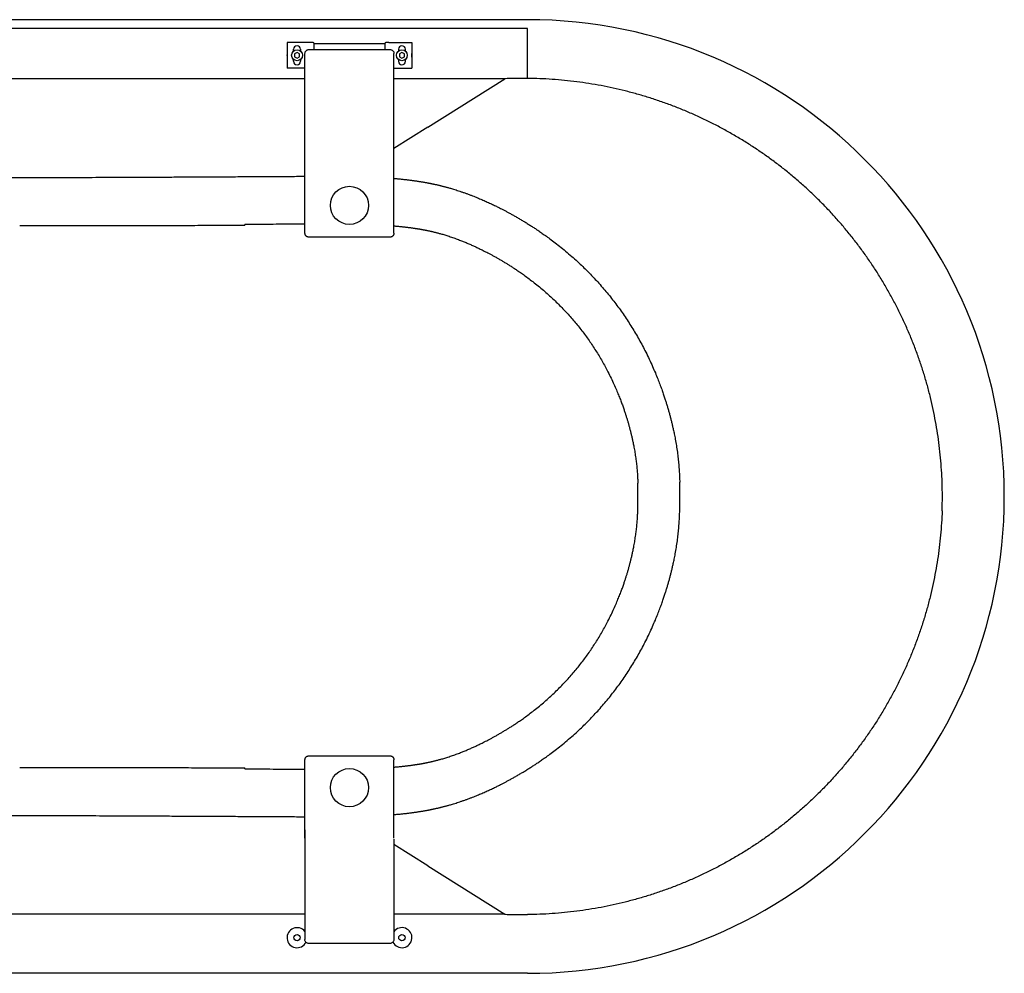
# Model space of a CAD drawing. Units: millimetres. Extents: x -1745 to -45, y -730 to 20.
# Drawn here: x -819 to -45, y -730 to 20 of the extents above; entities that cross this region are included whole.
import ezdxf

# ---------------------------------------------------------------- set-up
doc = ezdxf.new("R2010")
doc.units = ezdxf.units.MM
doc.header["$LTSCALE"] = 47.498
doc.layers.get('0').update_dxf_attribs({"linetype": 'CONTINUOUS'})
doc.layers.add('7_ALL_FEATURES', color=7, linetype='CONTINUOUS')
doc.layers.add('_SURFACE', color=7, linetype='CONTINUOUS')

msp = doc.modelspace()

# ---------------------------------------------------------------- linework, layer by layer
at = {"color": 7, "linetype": 'Continuous'}
for p, q in [((-420.13, 20.32), (-1370.13, 20.32)), ((-420.13, 13.29), (-1370.13, 13.29)), ((-420.13, -19.23), (-420.13, 13.29)), ((-591.13, 2.49), (-609.13, 2.49)), ((-588.13, 2.08), (-588.13, -3.23)), ((-532.13, 1.33), (-588.13, 1.33)), ((-532.13, -3.23), (-532.13, 2.08)), ((-529.13, 2.49), (-511.13, 2.49)), ((-604.13, -4.44), (-604.13, -2.92)), ((-598.63, -2.92), (-598.63, -4.44)), ((-595.13, -147.68), (-595.13, -6.17)), ((-592.13, -3.23), (-528.13, -3.23)), ((-525.13, -147.68), (-525.13, -6.17)), ((-521.63, -2.92), (-521.63, -4.44)), ((-516.13, -4.44), (-516.13, -2.92)), ((-604.13, -12.42), (-604.13, -10.92)), ((-598.63, -10.92), (-598.63, -12.42)), ((-521.63, -10.92), (-521.63, -12.42)), ((-516.13, -12.42), (-516.13, -10.92)), ((-595.13, -17.92), (-609.13, -17.92)), ((-525.13, -17.92), (-511.13, -17.92)), ((-420.22, -25.83), (-420.13, -19.23)), ((-595.13, -26.08), (-1195.13, -26.08)), ((-437.81, -26.08), (-525.13, -26.08)), ((-498.49, -64.18), (-437.83, -26.1)), ((-498.49, -64.18), (-525.13, -80.9)), ((-642.52, -140.45), (-642.52, -141.36)), ((-528.13, -150.68), (-592.13, -150.68)), ((-528.13, -150.68), (-592.13, -150.68)), ((-595.13, -623.45), (-595.13, -561.68)), ((-592.13, -558.68), (-528.13, -558.68)), ((-592.13, -558.68), (-528.13, -558.68)), ((-525.13, -623.45), (-525.13, -561.68)), ((-642.52, -568.92), (-642.52, -568)), ((-595.23, -617.57), (-595.23, -703.2)), ((-525.23, -624.2), (-525.23, -703.2)), ((-498.49, -645.18), (-525.23, -628.4)), ((-498.49, -645.18), (-437.83, -683.26)), ((-595.23, -683.28), (-1195.23, -683.28)), ((-437.81, -683.28), (-525.23, -683.28)), ((-528.23, -706.14), (-592.23, -706.14)), ((-420.13, -729.68), (-1370.13, -729.68))]:
    msp.add_line(p, q, dxfattribs=at)
for centre, radius in [((-560.13, -125.7), 15), ((-560.13, -583.67), 15), ((-601.38, -701.68), 2.5), ((-518.88, -701.68), 2.5)]:
    msp.add_circle(centre, radius, dxfattribs=at)
for centre, radius, start, end in [((-420.13, -354.68), 375, 270, 90), ((-601.38, -7.69), 7.89, 169.2205, 190.77927), ((-601.38, -2.92), 2.75, 0, 180), ((-518.88, -2.92), 2.75, 0, 180), ((-518.88, -7.69), 7.89, 349.22073, 10.7795), ((-601.38, -12.42), 2.75, 180, 360), ((-518.88, -12.42), 2.75, 180, 360), ((-423.8, -368.19), 342.38, 89.97531, 92.34799), ((-423.82, -361.11), 335.3, 89.38392, 89.97068), ((-895.13, -354.68), 561.85, 358.93198, 1.06802), ((-894.66, -354.68), 594.35, 0.00034, 1.07598), ((-424.36, -354.68), 330.51, 359.99889, 1.94468), ((-894.66, -354.68), 594.35, 358.92402, 359.99966), ((-424.36, -354.69), 330.51, 358.05532, 0.00111), ((-592.34, -617.57), 2.89, 164.92714, 179.96877), ((-423.8, -341.17), 342.38, 267.65201, 270.02469), ((-423.82, -348.25), 335.3, 270.02932, 270.61608), ((-601.38, -701.67), 7.89, 38.78114, 332.87071), ((-518.88, -701.67), 7.89, 205.99525, 143.60151)]:
    msp.add_arc(centre, radius, start, end, dxfattribs=at)
for points, start_tangent, end_tangent in [([(-588.13, 2.08), (-588.15, 2.11), (-588.18, 2.12), (-588.21, 2.14), (-588.25, 2.15), (-588.3, 2.17), (-588.43, 2.2), (-588.79, 2.26), (-589.26, 2.31), (-589.83, 2.37), (-590.47, 2.43), (-591.13, 2.49)], (0, 1), (-0.996293, 0.086028)), ([(-529.13, 2.49), (-529.8, 2.43), (-530.44, 2.37), (-531, 2.31), (-531.48, 2.26), (-531.84, 2.2), (-531.97, 2.17), (-532.02, 2.15), (-532.06, 2.14), (-532.09, 2.12), (-532.12, 2.11), (-532.13, 2.08)], (-0.996293, -0.086028), (0, -1)), ([(-595.13, -6.17), (-595.03, -5.4), (-594.73, -4.7), (-594.26, -4.09), (-593.63, -3.62), (-592.91, -3.33), (-592.13, -3.23)], (0, 1), (1, 0)), ([(-528.13, -3.23), (-527.36, -3.33), (-526.63, -3.62), (-526.01, -4.09), (-525.54, -4.7), (-525.24, -5.4), (-525.13, -6.17)], (1, 0), (0, -1)), ([(-437.81, -26.08), (-437.82, -26.1), (-437.83, -26.1)], (0.023084, -0.999734), (-0.846962, -0.531654)), ([(-94.04, -343.46), (-94.51, -333.84), (-95.26, -324.24), (-96.29, -314.66), (-97.61, -305.11), (-99.21, -295.6), (-101.08, -286.14), (-103.24, -276.73), (-105.67, -267.38), (-108.38, -258.11), (-111.36, -248.92), (-114.6, -239.82), (-118.12, -230.82), (-121.89, -221.93), (-125.93, -213.16), (-130.22, -204.5), (-134.77, -195.98), (-139.56, -187.59), (-144.6, -179.35), (-149.88, -171.26), (-155.39, -163.33), (-161.14, -155.56), (-167.11, -147.97), (-173.3, -140.55), (-179.71, -133.32), (-186.32, -126.28), (-193.15, -119.43), (-200.17, -112.79), (-207.38, -106.35), (-214.79, -100.13), (-222.37, -94.13), (-230.13, -88.35), (-238.06, -82.8), (-246.15, -77.48), (-254.39, -72.4), (-262.78, -67.56), (-271.31, -62.97), (-279.97, -58.63), (-288.75, -54.55), (-297.63, -50.73), (-306.62, -47.18), (-315.7, -43.9), (-324.86, -40.88), (-334.11, -38.14), (-343.42, -35.66), (-352.81, -33.47), (-362.26, -31.54), (-371.78, -29.89), (-381.37, -28.52), (-391.02, -27.43), (-400.72, -26.61), (-410.45, -26.08), (-420.22, -25.83)], (-0.03403, 0.999421), (-0.999942, 0.010762)), ([(-1195.13, -102.84), (-1181.86, -102.91), (-1166.73, -103), (-1151.7, -103.08), (-1136.78, -103.16), (-1122.37, -103.24), (-1108.57, -103.31), (-1095.23, -103.38), (-1082.25, -103.44), (-1069.63, -103.5), (-1057.33, -103.55), (-1045.3, -103.6), (-1033.5, -103.65), (-1021.92, -103.69), (-1010.51, -103.73), (-999.24, -103.77), (-988.08, -103.81), (-977.02, -103.84), (-966.02, -103.86), (-955.07, -103.89), (-944.15, -103.9), (-933.25, -103.92), (-922.36, -103.93), (-911.47, -103.94), (-900.59, -103.94), (-889.7, -103.94), (-878.81, -103.94), (-867.92, -103.93), (-857.03, -103.92), (-846.13, -103.9), (-835.21, -103.89), (-824.26, -103.86), (-813.26, -103.84), (-802.2, -103.81), (-791.05, -103.77), (-779.78, -103.73), (-768.37, -103.69), (-756.78, -103.65), (-744.99, -103.6), (-732.96, -103.55), (-720.66, -103.5), (-708.03, -103.44), (-695.06, -103.38), (-681.72, -103.31), (-667.92, -103.24), (-653.51, -103.16), (-638.59, -103.08), (-623.56, -103), (-608.43, -102.91), (-595.13, -102.84)], (0.999983, -0.005811), (0.999983, 0.005811)), ([(-525.13, -104.52), (-524.29, -104.59), (-522.92, -104.71), (-521.56, -104.84), (-520.2, -104.97), (-518.83, -105.11), (-517.46, -105.26), (-516.08, -105.41), (-514.69, -105.57), (-513.32, -105.74), (-512.03, -105.9), (-510.79, -106.06), (-509.53, -106.23), (-508.21, -106.42), (-506.85, -106.62), (-505.51, -106.82), (-504.24, -107.02), (-503.05, -107.21), (-501.98, -107.4), (-501.03, -107.56), (-500.19, -107.71), (-499.46, -107.84), (-498.83, -107.96), (-498.27, -108.07), (-497.74, -108.17), (-497.21, -108.27), (-496.68, -108.37), (-496.15, -108.48), (-495.61, -108.59), (-495.03, -108.71), (-494.37, -108.85), (-493.59, -109.01), (-492.67, -109.21), (-491.69, -109.43), (-490.69, -109.66), (-489.68, -109.89), (-488.66, -110.14), (-487.64, -110.39), (-486.62, -110.65), (-485.61, -110.91), (-484.6, -111.18), (-483.58, -111.46), (-482.5, -111.76), (-481.29, -112.1), (-479.89, -112.51), (-478.24, -113.01), (-476.35, -113.6), (-474.33, -114.25), (-472.24, -114.94), (-470.07, -115.7), (-467.83, -116.5), (-465.56, -117.35), (-463.35, -118.19), (-461.33, -119), (-459.5, -119.74), (-457.74, -120.47), (-456.01, -121.21), (-454.28, -121.97), (-452.56, -122.73), (-450.88, -123.5), (-449.27, -124.24), (-447.71, -124.98), (-446.16, -125.72), (-444.62, -126.47), (-443.09, -127.23), (-441.44, -128.06), (-439.56, -129.02), (-437.49, -130.1), (-435.31, -131.26), (-433.02, -132.51), (-430.6, -133.86), (-428.02, -135.32), (-425.41, -136.85), (-422.83, -138.4), (-420.27, -139.97), (-417.72, -141.58), (-415.2, -143.2), (-412.67, -144.87), (-409.98, -146.7), (-406.94, -148.81), (-403.46, -151.32), (-399.44, -154.31), (-394.96, -157.8), (-390.2, -161.68), (-385.38, -165.81), (-380.79, -169.93), (-376.73, -173.76), (-372.72, -177.72), (-368.71, -181.85), (-364.89, -185.97), (-361.16, -190.2), (-357.52, -194.51), (-354, -198.87), (-350.62, -203.26), (-347.35, -207.7), (-344.15, -212.27), (-341.03, -216.94), (-338.03, -221.66), (-335.14, -226.43), (-332.33, -231.33), (-329.66, -236.21), (-327.09, -241.18), (-324.36, -246.77), (-321.78, -252.39), (-319.57, -257.5), (-317.69, -262.12), (-316.05, -266.36), (-314.6, -270.29), (-313.33, -273.93), (-312.25, -277.16), (-311.36, -279.92), (-310.54, -282.59), (-309.73, -285.31), (-308.95, -288.03), (-308.2, -290.75), (-307.48, -293.5), (-306.79, -296.25), (-306.13, -299.03), (-305.45, -302.03), (-304.73, -305.47), (-303.92, -309.64), (-303.05, -314.68), (-302.28, -319.83), (-301.67, -324.7), (-301.18, -329.51), (-300.81, -334.26), (-300.56, -338.92), (-300.41, -343.52)], (0.996428, -0.084449), (0.019301, -0.999814)), ([(-819.49, -141.55), (-813.03, -141.55), (-806.55, -141.54), (-800.06, -141.54), (-793.54, -141.53), (-786.98, -141.53), (-780.37, -141.52), (-773.71, -141.52), (-766.98, -141.51)], (1, 0.000707), (0.999999, 0.00101)), ([(-766.98, -141.51), (-759.5, -141.5), (-751.91, -141.5), (-744.18, -141.49), (-736.29, -141.48), (-728.23, -141.47), (-719.97, -141.46), (-711.47, -141.45), (-702.71, -141.44), (-693.66, -141.43), (-684.28, -141.42), (-674.53, -141.4), (-664.35, -141.39), (-653.71, -141.38), (-642.52, -141.36)], (1, 0.000944), (0.999999, 0.0014)), ([(-766.98, -141.51), (-725.56, -141.47), (-684.13, -141.42), (-642.52, -141.36)], (1, 0.000945), (0.999999, 0.001402)), ([(-642.52, -140.45), (-632.59, -140.41), (-622.65, -140.38), (-612.69, -140.34), (-602.56, -140.3), (-595.13, -140.27)], (0.999994, 0.003415), (0.999992, 0.004061)), ([(-525.13, -141.84), (-523.91, -141.95), (-522.7, -142.06), (-521.48, -142.17), (-520.27, -142.29), (-519.06, -142.42), (-517.84, -142.55), (-516.64, -142.68), (-515.51, -142.81), (-514.44, -142.94), (-513.35, -143.08), (-512.21, -143.23), (-511.05, -143.39), (-509.91, -143.55), (-508.83, -143.7), (-507.84, -143.86), (-506.94, -144), (-506.13, -144.13), (-505.42, -144.24), (-504.81, -144.35), (-504.29, -144.44), (-503.83, -144.52), (-503.39, -144.6), (-502.95, -144.67), (-502.51, -144.75), (-502.08, -144.83), (-501.64, -144.92), (-501.16, -145.01), (-500.61, -145.12), (-499.97, -145.24), (-499.22, -145.39), (-498.41, -145.56), (-497.61, -145.73), (-496.79, -145.91), (-495.96, -146.09), (-495.15, -146.28), (-494.33, -146.47), (-493.52, -146.67), (-492.71, -146.87), (-491.89, -147.08), (-491.02, -147.3), (-490.04, -147.56), (-488.91, -147.87), (-487.57, -148.25), (-486.03, -148.7), (-484.39, -149.2), (-482.68, -149.74), (-480.89, -150.33), (-479.03, -150.97), (-477.14, -151.63), (-475.31, -152.31), (-473.62, -152.95), (-472.08, -153.54), (-470.6, -154.13), (-469.14, -154.73), (-467.67, -155.35), (-466.2, -155.98), (-464.76, -156.6), (-463.38, -157.22), (-462.04, -157.83), (-460.7, -158.45), (-459.37, -159.07), (-458.04, -159.71), (-456.61, -160.4), (-454.98, -161.21), (-453.17, -162.13), (-451.26, -163.11), (-449.26, -164.17), (-447.13, -165.32), (-444.87, -166.57), (-442.58, -167.88), (-440.32, -169.19), (-438.08, -170.53), (-435.85, -171.9), (-433.64, -173.28), (-431.43, -174.71), (-429.07, -176.26), (-426.42, -178.06), (-423.38, -180.19), (-419.87, -182.74), (-415.96, -185.7), (-411.81, -189), (-407.61, -192.5), (-403.62, -196), (-400.09, -199.25), (-396.6, -202.6), (-393.12, -206.1), (-389.81, -209.6), (-386.56, -213.19), (-383.39, -216.85), (-380.33, -220.56), (-377.38, -224.3), (-374.53, -228.09), (-371.74, -231.97), (-369.02, -235.95), (-366.4, -239.99), (-363.88, -244.07), (-361.41, -248.27), (-359.08, -252.46), (-356.82, -256.73), (-354.42, -261.55), (-352.14, -266.4), (-350.2, -270.81), (-348.54, -274.81), (-347.09, -278.48), (-345.82, -281.89), (-344.69, -285.04), (-343.74, -287.84), (-342.95, -290.23), (-342.22, -292.55), (-341.51, -294.91), (-340.82, -297.26), (-340.16, -299.63), (-339.53, -302), (-338.92, -304.37), (-338.34, -306.77), (-337.75, -309.34), (-337.11, -312.29), (-336.41, -315.84), (-335.66, -320.12), (-335, -324.48), (-334.47, -328.57), (-334.05, -332.59), (-333.73, -336.55), (-333.51, -340.41), (-333.39, -344.21)], (0.996458, -0.084094), (0.020786, -0.999784)), ([(-592.13, -150.68), (-592.66, -150.64), (-593.16, -150.5), (-593.63, -150.28), (-594.06, -149.98), (-594.43, -149.61), (-594.73, -149.18), (-594.95, -148.71), (-595.09, -148.2), (-595.13, -147.68)], (-1, 0), (0, 1)), ([(-592.13, -150.68), (-592.66, -150.63), (-593.16, -150.5), (-593.63, -150.28), (-594.06, -149.98), (-594.43, -149.61), (-594.73, -149.18), (-594.95, -148.71), (-595.09, -148.2), (-595.13, -147.68)], (-1, 0), (0, 1)), ([(-525.13, -147.68), (-525.18, -148.2), (-525.32, -148.71), (-525.54, -149.18), (-525.84, -149.61), (-526.21, -149.98), (-526.63, -150.28), (-527.11, -150.5), (-527.61, -150.64), (-528.13, -150.68)], (0, -1), (-1, 0)), ([(-525.13, -147.68), (-525.18, -148.2), (-525.32, -148.71), (-525.54, -149.18), (-525.84, -149.61), (-526.21, -149.98), (-526.63, -150.28), (-527.11, -150.5), (-527.61, -150.63), (-528.13, -150.68)], (0, -1), (-1, 0)), ([(-525.13, -567.52), (-523.91, -567.41), (-522.7, -567.3), (-521.48, -567.19), (-520.27, -567.07), (-519.06, -566.95), (-517.84, -566.82), (-516.64, -566.68), (-515.51, -566.55), (-514.44, -566.42), (-513.35, -566.28), (-512.21, -566.13), (-511.05, -565.98), (-509.91, -565.82), (-508.83, -565.66), (-507.84, -565.51), (-506.94, -565.37), (-506.13, -565.24), (-505.42, -565.12), (-504.81, -565.02), (-504.29, -564.93), (-503.83, -564.84), (-503.39, -564.77), (-502.95, -564.69), (-502.51, -564.61), (-502.08, -564.53), (-501.64, -564.44), (-501.16, -564.35), (-500.61, -564.25), (-499.97, -564.12), (-499.22, -563.97), (-498.41, -563.8), (-497.61, -563.63), (-496.79, -563.45), (-495.96, -563.27), (-495.15, -563.08), (-494.33, -562.89), (-493.52, -562.69), (-492.71, -562.49), (-491.89, -562.29), (-491.02, -562.06), (-490.04, -561.8), (-488.91, -561.49), (-487.57, -561.11), (-486.03, -560.66), (-484.39, -560.16), (-482.68, -559.62), (-480.89, -559.03), (-479.03, -558.4), (-477.14, -557.73), (-475.31, -557.06), (-473.62, -556.42), (-472.08, -555.82), (-470.6, -555.23), (-469.14, -554.63), (-467.67, -554.02), (-466.2, -553.39), (-464.76, -552.76), (-463.38, -552.14), (-462.04, -551.53), (-460.7, -550.92), (-459.37, -550.29), (-458.04, -549.66), (-456.61, -548.96), (-454.98, -548.15), (-453.17, -547.23), (-451.26, -546.25), (-449.26, -545.19), (-447.13, -544.04), (-444.87, -542.79), (-442.58, -541.49), (-440.32, -540.17), (-438.08, -538.83), (-435.85, -537.46), (-433.64, -536.08), (-431.43, -534.66), (-429.07, -533.1), (-426.42, -531.31), (-423.38, -529.17), (-419.87, -526.62), (-415.96, -523.66), (-411.81, -520.37), (-407.61, -516.86), (-403.62, -513.36), (-400.09, -510.12), (-396.6, -506.76), (-393.12, -503.26), (-389.81, -499.76), (-386.56, -496.17), (-383.39, -492.51), (-380.33, -488.8), (-377.38, -485.07), (-374.53, -481.28), (-371.74, -477.39), (-369.02, -473.41), (-366.4, -469.38), (-363.88, -465.29), (-361.41, -461.09), (-359.08, -456.9), (-356.82, -452.63), (-354.42, -447.81), (-352.14, -442.96), (-350.2, -438.55), (-348.54, -434.55), (-347.09, -430.88), (-345.82, -427.48), (-344.69, -424.32), (-343.74, -421.52), (-342.95, -419.14), (-342.22, -416.82), (-341.51, -414.46), (-340.82, -412.1), (-340.16, -409.73), (-339.53, -407.36), (-338.92, -404.99), (-338.34, -402.6), (-337.75, -400.02), (-337.11, -397.07), (-336.41, -393.52), (-335.66, -389.24), (-335, -384.89), (-334.47, -380.79), (-334.05, -376.77), (-333.73, -372.81), (-333.51, -368.95), (-333.39, -365.15)], (0.996458, 0.084094), (0.020786, 0.999784)), ([(-525.13, -604.84), (-524.29, -604.77), (-522.92, -604.65), (-521.56, -604.52), (-520.2, -604.39), (-518.83, -604.25), (-517.46, -604.11), (-516.08, -603.95), (-514.69, -603.79), (-513.32, -603.63), (-512.03, -603.46), (-510.79, -603.3), (-509.53, -603.13), (-508.21, -602.95), (-506.85, -602.75), (-505.51, -602.54), (-504.24, -602.34), (-503.05, -602.15), (-501.98, -601.97), (-501.03, -601.8), (-500.19, -601.65), (-499.46, -601.52), (-498.83, -601.4), (-498.27, -601.3), (-497.74, -601.2), (-497.21, -601.09), (-496.68, -600.99), (-496.15, -600.88), (-495.61, -600.77), (-495.03, -600.66), (-494.37, -600.52), (-493.59, -600.35), (-492.67, -600.15), (-491.69, -599.93), (-490.69, -599.71), (-489.68, -599.47), (-488.66, -599.22), (-487.64, -598.97), (-486.62, -598.71), (-485.61, -598.45), (-484.6, -598.18), (-483.58, -597.91), (-482.5, -597.61), (-481.29, -597.26), (-479.89, -596.85), (-478.24, -596.36), (-476.35, -595.77), (-474.33, -595.12), (-472.24, -594.42), (-470.07, -593.67), (-467.83, -592.86), (-465.56, -592.01), (-463.35, -591.17), (-461.33, -590.37), (-459.5, -589.62), (-457.74, -588.89), (-456.01, -588.15), (-454.28, -587.39), (-452.56, -586.63), (-450.88, -585.87), (-449.27, -585.12), (-447.71, -584.39), (-446.16, -583.64), (-444.62, -582.9), (-443.09, -582.14), (-441.44, -581.31), (-439.56, -580.34), (-437.49, -579.26), (-435.31, -578.1), (-433.02, -576.86), (-430.6, -575.51), (-428.02, -574.04), (-425.41, -572.51), (-422.83, -570.97), (-420.27, -569.39), (-417.72, -567.78), (-415.2, -566.16), (-412.67, -564.49), (-409.98, -562.67), (-406.94, -560.55), (-403.46, -558.05), (-399.44, -555.05), (-394.96, -551.56), (-390.2, -547.69), (-385.38, -543.56), (-380.79, -539.43), (-376.73, -535.61), (-372.72, -531.65), (-368.71, -527.51), (-364.89, -523.39), (-361.16, -519.17), (-357.52, -514.85), (-354, -510.5), (-350.62, -506.11), (-347.35, -501.66), (-344.15, -497.1), (-341.03, -492.43), (-338.03, -487.71), (-335.14, -482.93), (-332.33, -478.03), (-329.66, -473.15), (-327.09, -468.19), (-324.36, -462.59), (-321.78, -456.97), (-319.57, -451.86), (-317.69, -447.24), (-316.05, -443), (-314.6, -439.07), (-313.33, -435.43), (-312.25, -432.2), (-311.36, -429.45), (-310.54, -426.77), (-309.73, -424.05), (-308.95, -421.34), (-308.2, -418.61), (-307.48, -415.86), (-306.79, -413.12), (-306.13, -410.33), (-305.45, -407.33), (-304.73, -403.89), (-303.92, -399.72), (-303.05, -394.68), (-302.28, -389.53), (-301.67, -384.66), (-301.18, -379.85), (-300.81, -375.11), (-300.56, -370.45), (-300.41, -365.84)], (0.996428, 0.084449), (0.019301, 0.999814)), ([(-94.04, -365.9), (-94.51, -375.52), (-95.26, -385.12), (-96.29, -394.71), (-97.61, -404.26), (-99.21, -413.77), (-101.08, -423.23), (-103.24, -432.63), (-105.67, -441.98), (-108.38, -451.25), (-111.36, -460.44), (-114.6, -469.54), (-118.12, -478.54), (-121.89, -487.43), (-125.93, -496.21), (-130.22, -504.86), (-134.77, -513.38), (-139.56, -521.77), (-144.6, -530.01), (-149.88, -538.1), (-155.39, -546.03), (-161.14, -553.8), (-167.11, -561.39), (-173.3, -568.81), (-179.71, -576.04), (-186.32, -583.08), (-193.15, -589.93), (-200.17, -596.57), (-207.38, -603.01), (-214.79, -609.23), (-222.37, -615.23), (-230.13, -621.02), (-238.06, -626.57), (-246.15, -631.89), (-254.39, -636.97), (-262.78, -641.81), (-271.31, -646.4), (-279.97, -650.73), (-288.75, -654.81), (-297.63, -658.63), (-306.62, -662.18), (-315.7, -665.47), (-324.86, -668.48), (-334.11, -671.23), (-343.42, -673.7), (-352.81, -675.9), (-362.26, -677.82), (-371.78, -679.47), (-381.37, -680.84), (-391.02, -681.94), (-400.72, -682.75), (-410.45, -683.28), (-420.22, -683.53)], (-0.03403, -0.999421), (-0.999942, -0.010762)), ([(-595.13, -561.68), (-595.09, -561.16), (-594.95, -560.65), (-594.73, -560.18), (-594.43, -559.75), (-594.06, -559.38), (-593.63, -559.08), (-593.16, -558.86), (-592.66, -558.73), (-592.13, -558.68)], (0, 1), (1, 0)), ([(-595.13, -561.68), (-595.09, -561.16), (-594.95, -560.65), (-594.73, -560.18), (-594.43, -559.75), (-594.06, -559.38), (-593.63, -559.08), (-593.16, -558.86), (-592.66, -558.73), (-592.13, -558.68)], (0, 1), (1, 0)), ([(-528.13, -558.68), (-527.61, -558.73), (-527.11, -558.86), (-526.63, -559.08), (-526.21, -559.38), (-525.84, -559.75), (-525.54, -560.18), (-525.32, -560.65), (-525.18, -561.16), (-525.13, -561.68)], (1, 0), (0, -1)), ([(-528.13, -558.68), (-527.61, -558.73), (-527.11, -558.86), (-526.63, -559.08), (-526.21, -559.38), (-525.84, -559.75), (-525.54, -560.18), (-525.32, -560.65), (-525.18, -561.16), (-525.13, -561.68)], (1, 0), (0, -1)), ([(-819.49, -567.81), (-813.03, -567.81), (-806.55, -567.82), (-800.06, -567.82), (-793.54, -567.83), (-786.98, -567.83), (-780.37, -567.84), (-773.71, -567.85), (-766.98, -567.85)], (1, -0.000707), (1, -0.000881)), ([(-766.98, -567.85), (-759.5, -567.86), (-751.91, -567.87), (-744.18, -567.87), (-736.3, -567.88), (-728.23, -567.89), (-719.97, -567.9), (-711.47, -567.91), (-702.72, -567.92), (-693.66, -567.93), (-684.28, -567.95), (-674.53, -567.96), (-664.35, -567.97), (-653.71, -567.99), (-642.52, -568)], (1, -0.000944), (0.999999, -0.0014)), ([(-766.98, -567.85), (-725.56, -567.9), (-684.13, -567.95), (-642.52, -568)], (1, -0.000945), (0.999999, -0.001402)), ([(-642.52, -568.92), (-632.59, -568.95), (-622.65, -568.99), (-612.69, -569.02), (-602.56, -569.06), (-595.13, -569.09)], (0.999994, -0.003415), (0.999992, -0.004061)), ([(-1195.13, -606.53), (-1181.86, -606.45), (-1166.73, -606.36), (-1151.7, -606.28), (-1136.78, -606.2), (-1122.37, -606.12), (-1108.57, -606.05), (-1095.23, -605.99), (-1082.25, -605.92), (-1069.63, -605.86), (-1057.33, -605.81), (-1045.3, -605.76), (-1033.5, -605.71), (-1021.92, -605.67), (-1010.51, -605.63), (-999.24, -605.59), (-988.08, -605.56), (-977.02, -605.53), (-966.02, -605.5), (-955.07, -605.48), (-944.15, -605.46), (-933.25, -605.44), (-922.36, -605.43), (-911.47, -605.42), (-900.59, -605.42), (-889.7, -605.42), (-878.81, -605.42), (-867.92, -605.43), (-857.03, -605.44), (-846.13, -605.46), (-835.21, -605.48), (-824.26, -605.5), (-813.26, -605.53), (-802.2, -605.56), (-791.05, -605.59), (-779.78, -605.63), (-768.37, -605.67), (-756.78, -605.71), (-744.99, -605.76), (-732.96, -605.81), (-720.66, -605.86), (-708.03, -605.92), (-695.06, -605.99), (-681.72, -606.05), (-667.92, -606.12), (-653.51, -606.2), (-638.59, -606.28), (-623.56, -606.36), (-608.43, -606.45), (-595.13, -606.53)], (0.999983, 0.005811), (0.999983, -0.005811)), ([(-437.81, -683.28), (-437.82, -683.27), (-437.83, -683.26)], (0.023084, 0.999734), (-0.846962, 0.531654)), ([(-592.23, -706.14), (-593.01, -706.04), (-593.73, -705.74), (-594.36, -705.28), (-594.83, -704.67), (-595.13, -703.96), (-595.23, -703.2)], (-1, 0), (0, 1)), ([(-525.23, -703.2), (-525.34, -703.96), (-525.64, -704.67), (-526.11, -705.28), (-526.73, -705.74), (-527.46, -706.04), (-528.23, -706.14)], (0, -1), (-1, 0))]:
    msp.add_spline(points, degree=3, dxfattribs=dict(at, start_tangent=start_tangent, end_tangent=end_tangent))
at = {"layer": '7_ALL_FEATURES', "color": 7, "linetype": 'Continuous'}
for p, q in [((-601.38, -5.39), (-603.37, -6.54)), ((-603.37, -6.54), (-603.37, -8.83)), ((-599.4, -6.54), (-601.38, -5.39)), ((-599.4, -8.83), (-599.4, -6.54)), ((-518.88, -5.39), (-520.87, -6.54)), ((-520.87, -6.54), (-520.87, -8.83)), ((-516.9, -6.54), (-518.88, -5.39)), ((-516.9, -8.83), (-516.9, -6.54)), ((-603.37, -8.83), (-601.38, -9.97)), ((-601.38, -9.97), (-599.4, -8.83)), ((-520.87, -8.83), (-518.88, -9.97)), ((-518.88, -9.97), (-516.9, -8.83))]:
    msp.add_line(p, q, dxfattribs=at)
for centre in [(-601.38, -7.68), (-518.88, -7.68)]:
    msp.add_circle(centre, 4.25, dxfattribs=at)
at = {"layer": '_SURFACE', "color": 7, "linetype": 'Continuous'}
for p, q in [((-609.13, 2.49), (-609.13, -17.92)), ((-511.13, 2.49), (-511.13, -17.92))]:
    msp.add_line(p, q, dxfattribs=at)

doc.saveas('drawing.dxf')
